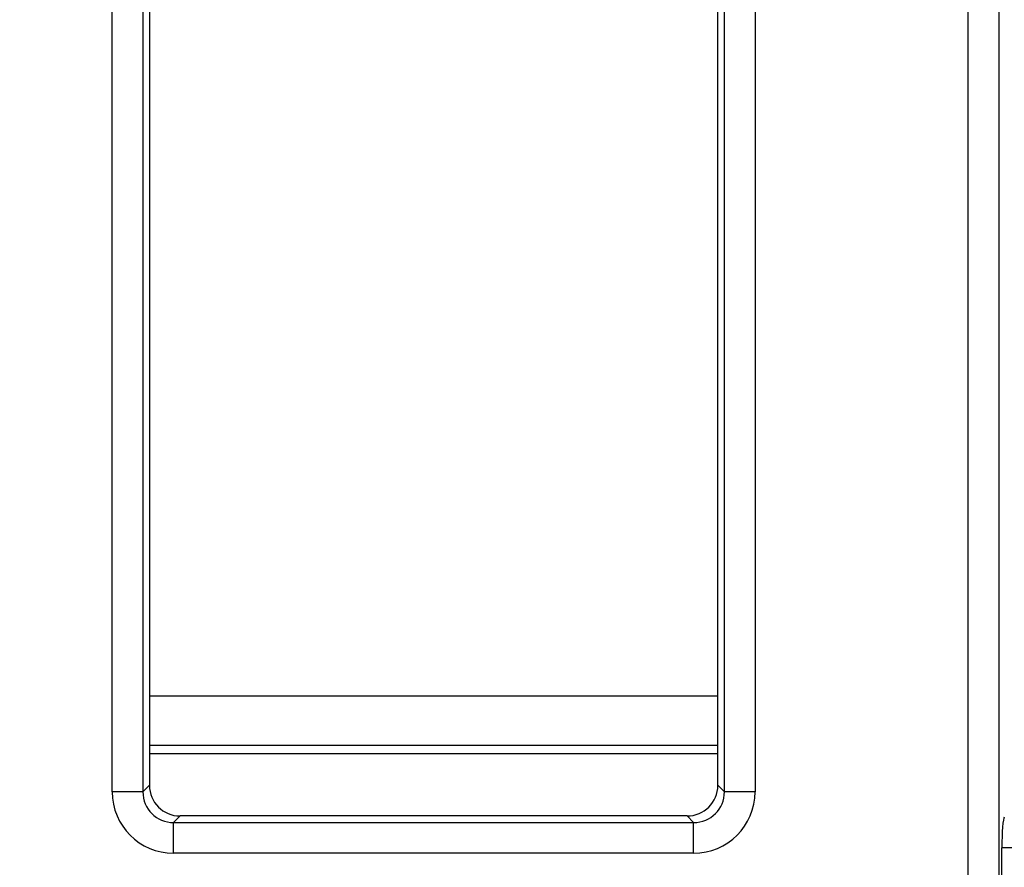
# Model space of a CAD drawing. Units: millimetres. Extents: x 8 to 453, y 1 to 291.
# Drawn here: x 105 to 109, y 122 to 126 of the extents above; entities that cross this region are included whole.
import ezdxf

# ---------------------------------------------------------------- set-up
doc = ezdxf.new("R2010")
doc.units = ezdxf.units.MM
doc.layers.add('FORMAT', color=7, linetype='Continuous')
doc.styles.add('SLDTEXTSTYLE1', font='TXT', dxfattribs={"width": 0.7})
doc.dimstyles.new('SLDDIMSTYLE0', dxfattribs={"dimtxt": 3.393075, "dimasz": 3.5, "dimexe": 0, "dimexo": 0.0625, "dimgap": 0.848269, "dimtad": 1, "dimlfac": 10, "dimrnd": 1e-09, "dimzin": 12, "dimdsep": 46, "dimtxsty": 'SLDTEXTSTYLE1', "dimsah": 1, "dimcen": 0.09, "dimadec": 0, "dimazin": 3, "dimtfac": 1, "dimtofl": 0, "dimtmove": 0, "dimatfit": 3, "dimfxl": 0, "dimfrac": 2, "dimtolj": 1, "dimtzin": 12, "dimarcsym": 0})

# ---------------------------------------------------------------- blocks, each defined once
blk = doc.blocks.new('_D_3')
at = {"layer": 'FORMAT'}
for p, q in [((160.7744, 139.7855), (160.7744, 108.4756)), ((59.5744, 119.8225), (59.5744, 108.4756)), ((160.7744, 109.4756), (59.5744, 109.4756))]:
    blk.add_line(p, q, dxfattribs=at)
for points in [[(59.5744, 109.4756), (63.0744, 108.9756), (63.0744, 109.9756)], [(160.7744, 109.4756), (157.2744, 109.9756), (157.2744, 108.9756)]]:
    blk.add_solid(points, dxfattribs=at)
at = {"layer": 'FORMAT', "insert": (106.3756, 114.2505), "char_height": 3.70417, "attachment_point": 1, "style": 'SLDTEXTSTYLE1'}
blk.add_mtext('1012', dxfattribs=at)

msp = doc.modelspace()

# ---------------------------------------------------------------- linework, layer by layer
at = {"color": 7, "linetype": 'Continuous', "lineweight": 25}
for p, q in [((109.213, 121.3492), (109.213, 153.1902)), ((109.3624, 153.1902), (109.3624, 121.3492)), ((105.0463, 122.1374), (105.0463, 152.4021)), ((105.1957, 152.4021), (105.1957, 122.1374)), ((108.0259, 122.1374), (108.0259, 152.4021)), ((108.1754, 152.4021), (108.1754, 122.1374)), ((105.2275, 131.0701), (105.2275, 122.1691)), ((107.9942, 122.1691), (107.9942, 131.0701)), ((107.9942, 122.6034), (105.2275, 122.6034)), ((105.2275, 122.3642), (107.9942, 122.3642)), ((105.2275, 122.324), (107.9942, 122.324)), ((105.1957, 122.1374), (105.2275, 122.1691)), ((107.9942, 122.1691), (108.0259, 122.1374)), ((105.1957, 122.1374), (105.0463, 122.1374)), ((108.1754, 122.1374), (108.0259, 122.1374)), ((105.3769, 122.0197), (105.3452, 121.988)), ((105.3452, 121.8385), (105.3452, 121.988)), ((105.3452, 121.988), (107.8765, 121.988)), ((107.8447, 122.0197), (105.3769, 122.0197)), ((107.8765, 121.988), (107.8447, 122.0197)), ((107.8765, 121.8385), (107.8765, 121.988)), ((107.8765, 121.8385), (105.3452, 121.8385)), ((109.3767, 121.3349), (109.3767, 121.8648)), ((112.1783, 121.8648), (109.3767, 121.8648))]:
    msp.add_line(p, q, dxfattribs=at)
for centre, major_axis, ratio, start_param, end_param in [((105.3781, 122.1703), (-0.1069, -0.1069), 0.992433, 5.501585, 7.064785), ((107.8436, 122.1703), (-0.1069, 0.1069), 0.992433, 2.359993, 3.923193), ((105.3475, 122.1397), (-0.2137, -0.2137), 0.992433, 5.501585, 7.064785), ((105.3475, 122.1397), (0.1085, 0.1085), 0.977691, 2.359993, 3.923193), ((107.8742, 122.1397), (-0.2137, 0.2137), 0.992433, 2.359993, 3.923193), ((107.8742, 122.1397), (0.1085, -0.1085), 0.977691, 5.501585, 7.064785), ((109.3898, 121.8648), (0, 0.15), 0.087489, 0.087266, 1.570796)]:
    msp.add_ellipse(centre, major_axis=major_axis, ratio=ratio, start_param=start_param, end_param=end_param, dxfattribs=at)

# ---------------------------------------------------------------- dimensions: what is measured, and where the dimension line sits
at = {"layer": 'FORMAT'}
dim = msp.add_linear_dim(base=(59.5744, 109.4756), p1=(160.7744, 140.7855), p2=(59.5744, 120.8225), dimstyle='SLDDIMSTYLE0', dxfattribs=at)
dim.commit()
dim.dimension.update_dxf_attribs({"geometry": '_D_3', "text_midpoint": (109.9906, 109.4756), "dimtype": 160})

doc.saveas('drawing.dxf')
